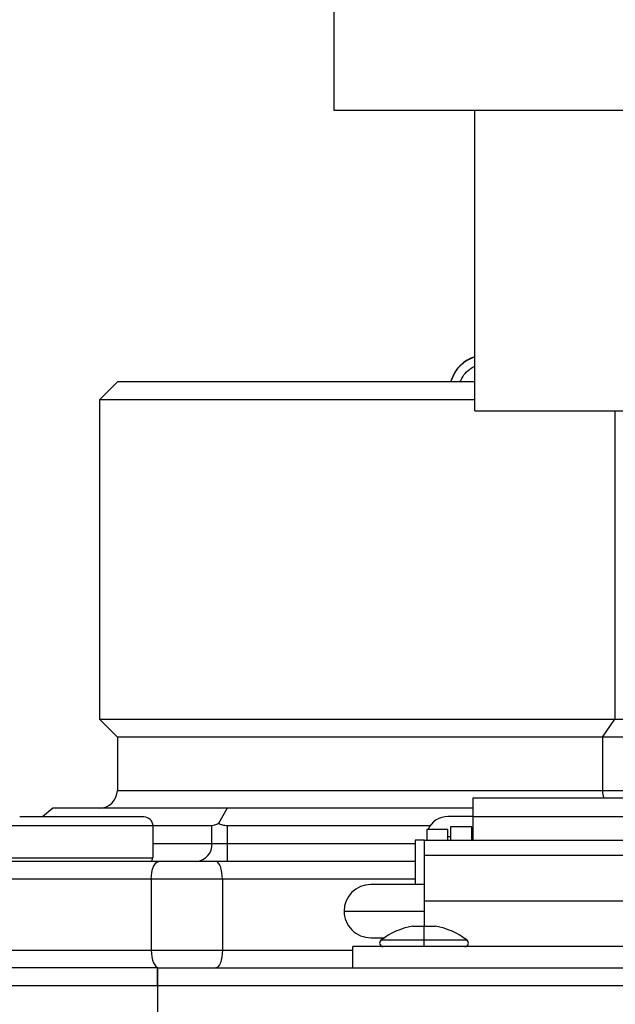
# Model space of a CAD drawing. Units: inches. Extents: x 0.2 to 15.7, y 2.2 to 9.2.
# Drawn here: x 5.5 to 5.6, y 6.9 to 7 of the extents above; entities that cross this region are included whole.
import ezdxf

# ---------------------------------------------------------------- set-up
doc = ezdxf.new("R2010")
doc.units = ezdxf.units.IN
doc.header["$MEASUREMENT"] = 0
doc.layers.add('GAS', color=7, linetype='Continuous')

# ---------------------------------------------------------------- blocks, each defined once
blk = doc.blocks.new('NFC 175 199')
for p, q in [((-0.4537138652007151, 2.528620353250588), (-0.5562529277007151, 2.528620353250588)), ((-0.4537138652007151, 2.528620353250588), (-0.5562529277007151, 2.528620353250588)), ((-0.4537138652007151, 2.528620353250592), (-0.5562529277007151, 2.528620353250592)), ((-0.4537138652007151, 2.528620353250592), (-0.5562529277007151, 2.528620353250592))]:
    blk.add_line(p, q)
at = {"color": 7, "linetype": 'Continuous', "lineweight": 25}
for p, q in [((-0.5956958281483793, 2.479183513378775), (-0.5989285684378949, 2.475950821260746)), ((-0.5956958281483793, 2.479183513378775), (-0.5989285684378949, 2.475950821260746)), ((-0.5956958281483793, 2.479183513378779), (-0.5989285684378949, 2.475950821260749)), ((-0.5956958281483793, 2.479183513378779), (-0.5989285684378949, 2.475950821260749)), ((-0.5306181620757151, 2.479183513378775), (-0.5956958281483793, 2.479183513378775)), ((-0.5306181620757151, 2.479183513378775), (-0.5956958281483793, 2.479183513378775)), ((-0.5306181620757151, 2.479183513378779), (-0.5956958281483793, 2.479183513378779)), ((-0.5306181620757151, 2.479183513378779), (-0.5956958281483793, 2.479183513378779)), ((-0.5348800489770191, 2.479623126364846), (-0.5350275018972859, 2.479183513378775)), ((-0.5348800489770191, 2.479623126364846), (-0.5350275018972859, 2.479183513378775)), ((-0.5348800489770191, 2.479623126364846), (-0.5350275018972859, 2.479183513378779)), ((-0.5348800489770191, 2.479623126364846), (-0.5350275018972859, 2.479183513378779)), ((-0.5348246999389978, 2.479623126364846), (-0.5348800489770191, 2.479623126364846)), ((-0.5348246999389978, 2.479623126364846), (-0.5348800489770191, 2.479623126364846)), ((-0.5348246999389978, 2.479623126364846), (-0.5348800489770191, 2.479623126364846)), ((-0.5348246999389978, 2.479623126364846), (-0.5348800489770191, 2.479623126364846)), ((-0.5989285684378949, 2.475950821260746), (-0.5989285684378949, 2.417761592392413)), ((-0.5306181620757151, 2.475950821260746), (-0.5989285684378949, 2.475950821260746)), ((-0.5989285684378949, 2.475950821260746), (-0.5989285684378949, 2.417761592392413)), ((-0.5306181620757151, 2.475950821260746), (-0.5989285684378949, 2.475950821260746)), ((-0.5989285684378949, 2.475950821260749), (-0.5989285684378949, 2.417761592392417)), ((-0.5306181620757151, 2.475950821260749), (-0.5989285684378949, 2.475950821260749)), ((-0.5989285684378949, 2.475950821260749), (-0.5989285684378949, 2.417761592392417)), ((-0.5306181620757151, 2.475950821260749), (-0.5989285684378949, 2.475950821260749)), ((-0.5051033262935913, 2.473932853250588), (-0.5051033262935931, 2.417761592392413)), ((-0.5051033262935913, 2.473932853250588), (-0.5051033262935931, 2.417761592392413)), ((-0.5051033262935913, 2.473932853250592), (-0.5051033262935931, 2.417761592392417)), ((-0.5051033262935913, 2.473932853250592), (-0.5051033262935931, 2.417761592392417)), ((-0.5989285684378949, 2.417761592392413), (-0.5956958281483793, 2.414528900274384)), ((-0.5989285684378949, 2.417761592392413), (-0.5051033262935931, 2.417761592392413)), ((-0.5989285684378949, 2.417761592392413), (-0.5956958281483793, 2.414528900274384)), ((-0.5989285684378949, 2.417761592392413), (-0.5051033262935931, 2.417761592392413)), ((-0.5989285684378949, 2.417761592392417), (-0.5956958281483793, 2.414528900274387)), ((-0.5989285684378949, 2.417761592392417), (-0.5051033262935931, 2.417761592392417)), ((-0.5989285684378949, 2.417761592392417), (-0.5956958281483793, 2.414528900274387)), ((-0.5989285684378949, 2.417761592392417), (-0.5051033262935931, 2.417761592392417)), ((-0.5073897377302359, 2.414528900274384), (-0.5051033262935931, 2.417761592392413)), ((-0.5073897377302359, 2.414528900274384), (-0.5051033262935931, 2.417761592392413)), ((-0.5073897377302359, 2.414528900274387), (-0.5051033262935931, 2.417761592392417)), ((-0.5073897377302359, 2.414528900274387), (-0.5051033262935931, 2.417761592392417)), ((-0.5051033262935931, 2.417761592392413), (-0.489015639451754, 2.417761592392413)), ((-0.5051033262935931, 2.417761592392413), (-0.489015639451754, 2.417761592392413)), ((-0.5051033262935931, 2.417761592392417), (-0.489015639451754, 2.417761592392417)), ((-0.5051033262935931, 2.417761592392417), (-0.489015639451754, 2.417761592392417)), ((-0.5956958281483793, 2.414528900274384), (-0.5956958281483793, 2.404830631234347)), ((-0.5073897377302359, 2.414528900274384), (-0.5956958281483793, 2.414528900274384)), ((-0.5956958281483793, 2.414528900274384), (-0.5956958281483793, 2.404830631234347)), ((-0.5073897377302359, 2.414528900274384), (-0.5956958281483793, 2.414528900274384)), ((-0.5956958281483793, 2.414528900274387), (-0.5956958281483793, 2.404830631234351)), ((-0.5073897377302359, 2.414528900274387), (-0.5956958281483793, 2.414528900274387)), ((-0.5956958281483793, 2.414528900274387), (-0.5956958281483793, 2.404830631234351)), ((-0.5073897377302359, 2.414528900274387), (-0.5956958281483793, 2.414528900274387)), ((-0.5073897377302359, 2.414528900274384), (-0.5073897377302359, 2.404830631234347)), ((-0.4922483797412696, 2.414528900274384), (-0.5073897377302359, 2.414528900274384)), ((-0.5073897377302359, 2.414528900274384), (-0.5073897377302359, 2.404830631234347)), ((-0.4922483797412696, 2.414528900274384), (-0.5073897377302359, 2.414528900274384)), ((-0.5073897377302359, 2.414528900274387), (-0.5073897377302359, 2.404830631234351)), ((-0.4922483797412696, 2.414528900274387), (-0.5073897377302359, 2.414528900274387)), ((-0.5073897377302359, 2.414528900274387), (-0.5073897377302359, 2.404830631234351)), ((-0.4922483797412696, 2.414528900274387), (-0.5073897377302359, 2.414528900274387)), ((-0.5034983005339129, 2.403393483105223), (-0.5309765207375765, 2.403393483105223)), ((-0.5309765207375765, 2.403393483105223), (-0.5309765207375765, 2.400028993800046)), ((-0.5034983005339129, 2.403393483105223), (-0.5309765207375765, 2.403393483105223)), ((-0.5309765207375765, 2.403393483105223), (-0.5309765207375765, 2.400028993800046)), ((-0.5034983005339129, 2.403393483105223), (-0.5309765207375765, 2.403393483105223)), ((-0.5309765207375765, 2.403393483105223), (-0.5309765207375765, 2.400028993800049)), ((-0.5034983005339129, 2.403393483105223), (-0.5309765207375765, 2.403393483105223)), ((-0.5309765207375765, 2.403393483105223), (-0.5309765207375765, 2.400028993800049)), ((-0.607430354095511, 2.401597939116318), (-0.609296806512587, 2.399981593057301)), ((-0.607430354095511, 2.401597939116318), (-0.609296806512587, 2.399981593057301)), ((-0.607430354095511, 2.401597939116318), (-0.609296806512587, 2.399981593057301)), ((-0.607430354095511, 2.401597939116318), (-0.609296806512587, 2.399981593057301)), ((-0.5915596798004863, 2.401597939116318), (-0.607430354095511, 2.401597939116318)), ((-0.5915596798004863, 2.401597939116318), (-0.607430354095511, 2.401597939116318)), ((-0.5915596798004863, 2.401597939116318), (-0.607430354095511, 2.401597939116318)), ((-0.5915596798004863, 2.401597939116318), (-0.607430354095511, 2.401597939116318)), ((-0.5756889573339752, 2.401597939116318), (-0.5915596798004863, 2.401597939116318)), ((-0.5756889573339752, 2.401597939116318), (-0.5915596798004863, 2.401597939116318)), ((-0.5756889573339752, 2.401597939116318), (-0.5915596798004863, 2.401597939116318)), ((-0.5756889573339752, 2.401597939116318), (-0.5915596798004863, 2.401597939116318)), ((-0.5756889573339752, 2.401597939116318), (-0.57730472533515, 2.398798308662187)), ((-0.5756889573339752, 2.401597939116318), (-0.57730472533515, 2.398798308662187)), ((-0.5756889573339752, 2.401597939116318), (-0.57730472533515, 2.39879830866219)), ((-0.5756889573339752, 2.401597939116318), (-0.57730472533515, 2.39879830866219)), ((-0.5439598924729889, 2.401597939116318), (-0.5756889573339752, 2.401597939116318)), ((-0.5439598924729889, 2.401597939116318), (-0.5756889573339752, 2.401597939116318)), ((-0.5439598924729889, 2.401597939116318), (-0.5756889573339752, 2.401597939116318)), ((-0.5439598924729889, 2.401597939116318), (-0.5756889573339752, 2.401597939116318)), ((-0.5309765207375765, 2.401597939116318), (-0.5439598924729889, 2.401597939116318)), ((-0.5309765207375765, 2.401597939116318), (-0.5439598924729889, 2.401597939116318)), ((-0.5309765207375765, 2.401597939116318), (-0.5439598924729889, 2.401597939116318)), ((-0.5309765207375765, 2.401597939116318), (-0.5439598924729889, 2.401597939116318)), ((-0.5892399336951648, 2.398365150655312), (-0.6150922698854799, 2.398365150655312)), ((-0.5892399336951648, 2.398365150655312), (-0.6150922698854799, 2.398365150655312)), ((-0.5892399336951648, 2.398365150655316), (-0.6150922698854799, 2.398365150655316)), ((-0.5892399336951648, 2.398365150655316), (-0.6150922698854799, 2.398365150655316)), ((-0.5908551236385033, 2.399981593057301), (-0.613475875654979, 2.399981593057301)), ((-0.5908551236385033, 2.399981593057301), (-0.613475875654979, 2.399981593057301)), ((-0.5908551236385033, 2.399981593057301), (-0.613475875654979, 2.399981593057301)), ((-0.5908551236385033, 2.399981593057301), (-0.613475875654979, 2.399981593057301)), ((-0.5908467417998473, 2.399981593057301), (-0.5908551236385033, 2.399981593057301)), ((-0.5908467417998473, 2.399981593057301), (-0.5908551236385033, 2.399981593057301)), ((-0.5908467417998473, 2.399981593057301), (-0.5908551236385033, 2.399981593057301)), ((-0.5908467417998473, 2.399981593057301), (-0.5908551236385033, 2.399981593057301)), ((-0.5892303957408309, 2.398365150655312), (-0.5892399336951648, 2.398365150655312)), ((-0.5892303957408309, 2.398365150655312), (-0.5892399336951648, 2.398365150655312)), ((-0.5892303957408309, 2.398365150655316), (-0.5892399336951648, 2.398365150655316)), ((-0.5892303957408309, 2.398365150655316), (-0.5892399336951648, 2.398365150655316)), ((-0.5784882505876983, 2.398365150655312), (-0.5892303957408309, 2.398365150655312)), ((-0.5892303957408309, 2.398365150655312), (-0.5892303957408309, 2.392546227768481)), ((-0.5784882505876983, 2.398365150655312), (-0.5892303957408309, 2.398365150655312)), ((-0.5892303957408309, 2.398365150655312), (-0.5892303957408309, 2.392546227768481)), ((-0.5784882505876983, 2.398365150655316), (-0.5892303957408309, 2.398365150655316)), ((-0.5892303957408309, 2.398365150655316), (-0.5892303957408309, 2.392546227768481)), ((-0.5784882505876983, 2.398365150655316), (-0.5892303957408309, 2.398365150655316)), ((-0.5892303957408309, 2.398365150655316), (-0.5892303957408309, 2.392546227768481)), ((-0.5784882505876983, 2.39513245853728), (-0.5784882505876983, 2.398365150655312)), ((-0.5784882505876983, 2.39513245853728), (-0.5784882505876983, 2.398365150655312)), ((-0.5784882505876983, 2.395132458537287), (-0.5784882505876983, 2.398365150655316)), ((-0.5784882505876983, 2.395132458537287), (-0.5784882505876983, 2.398365150655316)), ((-0.5387994738070159, 2.398365150655312), (-0.5756882347616745, 2.398365150655312)), ((-0.5756882347616745, 2.398365150655312), (-0.5756882347616745, 2.39513245853728)), ((-0.5387994738070159, 2.398365150655312), (-0.5756882347616745, 2.398365150655312)), ((-0.5756882347616745, 2.398365150655312), (-0.5756882347616745, 2.39513245853728)), ((-0.5387994738070159, 2.398365150655316), (-0.5756882347616745, 2.398365150655316)), ((-0.5756882347616745, 2.398365150655316), (-0.5756882347616745, 2.395132458537287)), ((-0.5387994738070159, 2.398365150655316), (-0.5756882347616745, 2.398365150655316)), ((-0.5756882347616745, 2.398365150655316), (-0.5756882347616745, 2.395132458537287)), ((-0.5309765207375765, 2.400058185720884), (-0.5355023282400104, 2.400058185720884)), ((-0.5309765207375765, 2.400058185720884), (-0.5355023282400104, 2.400058185720884)), ((-0.5309765207375765, 2.400058185720884), (-0.5355023282400104, 2.400058185720884)), ((-0.5309765207375765, 2.400058185720884), (-0.5355023282400104, 2.400058185720884)), ((-0.5034983005339129, 2.400028993800046), (-0.5309765207375765, 2.400028993800046)), ((-0.5309765207375765, 2.400028993800046), (-0.5309765207375765, 2.395720247015916)), ((-0.5034983005339129, 2.400028993800046), (-0.5309765207375765, 2.400028993800046)), ((-0.5309765207375765, 2.400028993800046), (-0.5309765207375765, 2.395720247015916)), ((-0.5034983005339129, 2.400028993800049), (-0.5309765207375765, 2.400028993800049)), ((-0.5309765207375765, 2.400028993800049), (-0.5309765207375765, 2.39572024701592)), ((-0.5034983005339129, 2.400028993800049), (-0.5309765207375765, 2.400028993800049)), ((-0.5309765207375765, 2.400028993800049), (-0.5309765207375765, 2.39572024701592)), ((-0.5355023282400104, 2.397718689306085), (-0.5393816262217275, 2.397718689306085)), ((-0.5393816262217275, 2.397718689306085), (-0.5393816262217275, 2.395720247015916)), ((-0.5355023282400104, 2.397718689306085), (-0.5393816262217275, 2.397718689306085)), ((-0.5393816262217275, 2.397718689306085), (-0.5393816262217275, 2.395720247015916)), ((-0.5355023282400104, 2.397718689306085), (-0.5393816262217275, 2.397718689306085)), ((-0.5393816262217275, 2.397718689306085), (-0.5393816262217275, 2.39572024701592)), ((-0.5355023282400104, 2.397718689306085), (-0.5393816262217275, 2.397718689306085)), ((-0.5393816262217275, 2.397718689306085), (-0.5393816262217275, 2.39572024701592)), ((-0.5355023282400104, 2.395720247015916), (-0.5355023282400104, 2.397718689306085)), ((-0.5355023282400104, 2.395720247015916), (-0.5355023282400104, 2.397718689306085)), ((-0.5355023282400104, 2.39572024701592), (-0.5355023282400104, 2.397718689306085)), ((-0.5355023282400104, 2.39572024701592), (-0.5355023282400104, 2.397718689306085)), ((-0.5311381360748832, 2.398203583489494), (-0.5350174340566021, 2.398203583489494)), ((-0.5350174340566021, 2.398203583489494), (-0.5350174340566021, 2.395720247015916)), ((-0.5311381360748832, 2.398203583489494), (-0.5350174340566021, 2.398203583489494)), ((-0.5350174340566021, 2.398203583489494), (-0.5350174340566021, 2.395720247015916)), ((-0.5311381360748832, 2.398203583489494), (-0.5350174340566021, 2.398203583489494)), ((-0.5350174340566021, 2.398203583489494), (-0.5350174340566021, 2.39572024701592)), ((-0.5311381360748832, 2.398203583489494), (-0.5350174340566021, 2.398203583489494)), ((-0.5350174340566021, 2.398203583489494), (-0.5350174340566021, 2.39572024701592)), ((-0.5311381360748832, 2.395720247015916), (-0.5311381360748832, 2.398203583489494)), ((-0.5311381360748832, 2.395720247015916), (-0.5311381360748832, 2.398203583489494)), ((-0.5311381360748832, 2.39572024701592), (-0.5311381360748832, 2.398203583489494)), ((-0.5311381360748832, 2.39572024701592), (-0.5311381360748832, 2.398203583489494)), ((-0.5784882505876983, 2.39513245853728), (-0.5756882347616745, 2.39513245853728)), ((-0.5784882505876983, 2.39513245853728), (-0.5756882347616745, 2.39513245853728)), ((-0.5784882505876983, 2.395132458537287), (-0.5756882347616745, 2.395132458537287)), ((-0.5784882505876983, 2.395132458537287), (-0.5756882347616745, 2.395132458537287)), ((-0.539866520405134, 2.395779016229483), (-0.5414829146356368, 2.395779016229483)), ((-0.5414829146356368, 2.395779016229483), (-0.5414829146356368, 2.387697189591432)), ((-0.539866520405134, 2.395779016229483), (-0.5414829146356368, 2.395779016229483)), ((-0.5414829146356368, 2.395779016229483), (-0.5414829146356368, 2.387697189591432)), ((-0.539866520405134, 2.395779016229486), (-0.5414829146356368, 2.395779016229486)), ((-0.5414829146356368, 2.395779016229486), (-0.5414829146356368, 2.387697189591439)), ((-0.539866520405134, 2.395779016229486), (-0.5414829146356368, 2.395779016229486)), ((-0.5414829146356368, 2.395779016229486), (-0.5414829146356368, 2.387697189591439)), ((-0.539866520405134, 2.395720247015916), (-0.539866520405134, 2.395779016229483)), ((-0.539866520405134, 2.395720247015916), (-0.539866520405134, 2.395779016229483)), ((-0.539866520405134, 2.39572024701592), (-0.539866520405134, 2.395779016229486)), ((-0.539866520405134, 2.39572024701592), (-0.539866520405134, 2.395779016229486)), ((-0.4946082526948707, 2.395720247015916), (-0.539866520405134, 2.395720247015916)), ((-0.539866520405134, 2.395720247015916), (-0.539866520405134, 2.392977169886972)), ((-0.4946082526948707, 2.395720247015916), (-0.539866520405134, 2.395720247015916)), ((-0.539866520405134, 2.395720247015916), (-0.539866520405134, 2.392977169886972)), ((-0.4946082526948707, 2.39572024701592), (-0.539866520405134, 2.39572024701592)), ((-0.539866520405134, 2.39572024701592), (-0.539866520405134, 2.392977169886979)), ((-0.4946082526948707, 2.39572024701592), (-0.539866520405134, 2.39572024701592)), ((-0.539866520405134, 2.39572024701592), (-0.539866520405134, 2.392977169886979)), ((-0.5355023282400104, 2.3964333777025), (-0.5350174340566021, 2.3964333777025)), ((-0.5355023282400104, 2.3964333777025), (-0.5350174340566021, 2.3964333777025)), ((-0.5355023282400104, 2.396433377702504), (-0.5350174340566021, 2.396433377702504)), ((-0.5355023282400104, 2.396433377702504), (-0.5350174340566021, 2.396433377702504)), ((-0.5311381360748832, 2.3964333777025), (-0.5309765207375765, 2.3964333777025)), ((-0.5311381360748832, 2.3964333777025), (-0.5309765207375765, 2.3964333777025)), ((-0.5311381360748832, 2.396433377702504), (-0.5309765207375765, 2.396433377702504)), ((-0.5311381360748832, 2.396433377702504), (-0.5309765207375765, 2.396433377702504)), ((-0.4946082526948707, 2.392977169886972), (-0.539866520405134, 2.392977169886972)), ((-0.539866520405134, 2.392977169886972), (-0.539866520405134, 2.384687820484952)), ((-0.4946082526948707, 2.392977169886972), (-0.539866520405134, 2.392977169886972)), ((-0.539866520405134, 2.392977169886972), (-0.539866520405134, 2.384687820484952)), ((-0.4946082526948707, 2.392977169886979), (-0.539866520405134, 2.392977169886979)), ((-0.539866520405134, 2.392977169886979), (-0.539866520405134, 2.38468782048496)), ((-0.4946082526948707, 2.392977169886979), (-0.539866520405134, 2.392977169886979)), ((-0.539866520405134, 2.392977169886979), (-0.539866520405134, 2.38468782048496)), ((-0.5881352651660681, 2.39189976641925), (-0.6397740389531261, 2.39189976641925)), ((-0.5881352651660681, 2.39189976641925), (-0.6397740389531261, 2.39189976641925)), ((-0.5881352651660681, 2.391899766419254), (-0.6397740389531261, 2.391899766419254)), ((-0.5881352651660681, 2.391899766419254), (-0.6397740389531261, 2.391899766419254)), ((-0.6150729531193821, 2.392546227768481), (-0.5892303957408309, 2.392546227768481)), ((-0.6150729531193821, 2.392546227768481), (-0.5892303957408309, 2.392546227768481)), ((-0.6150729531193821, 2.392546227768481), (-0.5892303957408309, 2.392546227768481)), ((-0.6150729531193821, 2.392546227768481), (-0.5892303957408309, 2.392546227768481)), ((-0.5777795516778728, 2.39189976641925), (-0.5881352651660681, 2.39189976641925)), ((-0.5777795516778728, 2.39189976641925), (-0.5881352651660681, 2.39189976641925)), ((-0.5777795516778728, 2.391899766419254), (-0.5881352651660681, 2.391899766419254)), ((-0.5777795516778728, 2.391899766419254), (-0.5881352651660681, 2.391899766419254)), ((-0.5414829146356368, 2.39189976641925), (-0.5777795516778728, 2.39189976641925)), ((-0.5414829146356368, 2.39189976641925), (-0.5777795516778728, 2.39189976641925)), ((-0.5414829146356368, 2.391899766419254), (-0.5777795516778728, 2.391899766419254)), ((-0.5414829146356368, 2.391899766419254), (-0.5777795516778728, 2.391899766419254)), ((-0.5895153782551414, 2.388666977958248), (-0.6427678486694557, 2.388666977958248)), ((-0.5895153782551414, 2.388666977958248), (-0.6427678486694557, 2.388666977958248)), ((-0.5895153782551414, 2.388666977958248), (-0.6427678486694557, 2.388666977958248)), ((-0.5895153782551414, 2.388666977958248), (-0.6427678486694557, 2.388666977958248)), ((-0.5765707363948991, 2.388666977958248), (-0.5895153782551414, 2.388666977958248)), ((-0.5895153782551414, 2.388666977958248), (-0.5895153782551414, 2.375736016800179)), ((-0.5765707363948991, 2.388666977958248), (-0.5895153782551414, 2.388666977958248)), ((-0.5895153782551414, 2.388666977958248), (-0.5895153782551414, 2.375736016800179)), ((-0.5765707363948991, 2.388666977958248), (-0.5895153782551414, 2.388666977958248)), ((-0.5895153782551414, 2.388666977958248), (-0.5895153782551414, 2.375736016800186)), ((-0.5765707363948991, 2.388666977958248), (-0.5895153782551414, 2.388666977958248)), ((-0.5895153782551414, 2.388666977958248), (-0.5895153782551414, 2.375736016800186)), ((-0.5765707363948991, 2.388666977958248), (-0.5765707363948991, 2.375736016800179)), ((-0.5765707363948991, 2.388666977958248), (-0.5765707363948991, 2.375736016800179)), ((-0.5765707363948991, 2.388666977958248), (-0.5765707363948991, 2.375736016800186)), ((-0.5765707363948991, 2.388666977958248), (-0.5765707363948991, 2.375736016800186)), ((-0.539866520405134, 2.387697189591432), (-0.5495647412736862, 2.387697189591432)), ((-0.539866520405134, 2.387697189591432), (-0.5495647412736862, 2.387697189591432)), ((-0.539866520405134, 2.387697189591439), (-0.5495647412736862, 2.387697189591439)), ((-0.539866520405134, 2.387697189591439), (-0.5495647412736862, 2.387697189591439)), ((-0.539866520405134, 2.384687820484952), (-0.4946082526948707, 2.384687820484952)), ((-0.539866520405134, 2.384687820484952), (-0.539866520405134, 2.380083108087586)), ((-0.539866520405134, 2.384687820484952), (-0.4946082526948707, 2.384687820484952)), ((-0.539866520405134, 2.384687820484952), (-0.539866520405134, 2.380083108087586)), ((-0.539866520405134, 2.38468782048496), (-0.4946082526948707, 2.38468782048496)), ((-0.539866520405134, 2.38468782048496), (-0.539866520405134, 2.380083108087589)), ((-0.539866520405134, 2.38468782048496), (-0.4946082526948707, 2.38468782048496)), ((-0.539866520405134, 2.38468782048496), (-0.539866520405134, 2.380083108087589)), ((-0.5544138276222164, 2.382848055071417), (-0.539866520405134, 2.382848055071417)), ((-0.5544138276222164, 2.382848055071417), (-0.539866520405134, 2.382848055071417)), ((-0.5544138276222164, 2.382848055071417), (-0.539866520405134, 2.382848055071417)), ((-0.5544138276222164, 2.382848055071417), (-0.539866520405134, 2.382848055071417)), ((-0.5419839944385156, 2.380083108087586), (-0.539866520405134, 2.380083108087586)), ((-0.5419839944385156, 2.380083108087586), (-0.539866520405134, 2.380083108087586)), ((-0.5419839944385156, 2.380083108087589), (-0.539866520405134, 2.380083108087589)), ((-0.5419839944385156, 2.380083108087589), (-0.539866520405134, 2.380083108087589)), ((-0.539866520405134, 2.377536088908819), (-0.539866520405134, 2.380083108087586)), ((-0.539866520405134, 2.380083108087586), (-0.537749094543237, 2.380083108087586)), ((-0.539866520405134, 2.377536088908819), (-0.539866520405134, 2.380083108087586)), ((-0.539866520405134, 2.380083108087586), (-0.537749094543237, 2.380083108087586)), ((-0.539866520405134, 2.377536088908823), (-0.539866520405134, 2.380083108087589)), ((-0.539866520405134, 2.380083108087589), (-0.537749094543237, 2.380083108087589)), ((-0.539866520405134, 2.377536088908823), (-0.539866520405134, 2.380083108087589)), ((-0.539866520405134, 2.380083108087589), (-0.537749094543237, 2.380083108087589)), ((-0.5495647412736862, 2.377998920551395), (-0.5470797669695671, 2.377998920551395)), ((-0.5495647412736862, 2.377998920551395), (-0.5470797669695671, 2.377998920551395)), ((-0.5495647412736862, 2.377998920551402), (-0.5470797669695671, 2.377998920551402)), ((-0.5495647412736862, 2.377998920551402), (-0.5470797669695671, 2.377998920551402)), ((-0.539866520405134, 2.377029132184582), (-0.539866520405134, 2.377536088908819)), ((-0.539866520405134, 2.377029132184582), (-0.539866520405134, 2.377536088908819)), ((-0.539866520405134, 2.377029132184585), (-0.539866520405134, 2.377536088908823)), ((-0.539866520405134, 2.377029132184585), (-0.539866520405134, 2.377536088908823)), ((-0.539866520405134, 2.376382574492379), (-0.539866520405134, 2.377029132184582)), ((-0.539866520405134, 2.376382574492379), (-0.539866520405134, 2.377029132184582)), ((-0.539866520405134, 2.376382574492386), (-0.539866520405134, 2.377029132184585)), ((-0.539866520405134, 2.376382574492386), (-0.539866520405134, 2.377029132184585)), ((-0.6427678486694557, 2.375736016800179), (-0.5895153782551414, 2.375736016800179)), ((-0.6427678486694557, 2.375736016800179), (-0.5895153782551414, 2.375736016800179)), ((-0.6427678486694557, 2.375736016800186), (-0.5895153782551414, 2.375736016800186)), ((-0.6427678486694557, 2.375736016800186), (-0.5895153782551414, 2.375736016800186)), ((-0.5895153782551414, 2.375736016800179), (-0.5765707363948991, 2.375736016800179)), ((-0.5895153782551414, 2.375736016800179), (-0.5765707363948991, 2.375736016800179)), ((-0.5895153782551414, 2.375736016800186), (-0.5765707363948991, 2.375736016800186)), ((-0.5895153782551414, 2.375736016800186), (-0.5765707363948991, 2.375736016800186)), ((-0.5527974815632, 2.37250332468215), (-0.5527974815632, 2.376382574492379)), ((-0.4816773397082894, 2.376382574492379), (-0.5527974815632, 2.376382574492379)), ((-0.5527974815632, 2.37250332468215), (-0.5527974815632, 2.376382574492379)), ((-0.4816773397082894, 2.376382574492379), (-0.5527974815632, 2.376382574492379)), ((-0.5527974815632, 2.372503324682153), (-0.5527974815632, 2.376382574492386)), ((-0.4816773397082894, 2.376382574492386), (-0.5527974815632, 2.376382574492386)), ((-0.5527974815632, 2.372503324682153), (-0.5527974815632, 2.376382574492386)), ((-0.4816773397082894, 2.376382574492386), (-0.5527974815632, 2.376382574492386)), ((-0.5883575284049147, 2.37250332468215), (-0.7079686782596077, 2.37250332468215)), ((-0.5883575284049147, 2.37250332468215), (-0.7079686782596077, 2.37250332468215)), ((-0.5883575284049147, 2.372503324682153), (-0.7079686782596077, 2.372503324682153)), ((-0.5883575284049147, 2.372503324682153), (-0.7079686782596077, 2.372503324682153)), ((-0.5883575284049147, 2.37250332468215), (0.5883575284049165, 2.37250332468215)), ((-0.5883575284049147, 2.37250332468215), (-0.5883575284049147, 2.36927063256412)), ((-0.5883575284049147, 2.370657971376172), (-0.5883575284049147, 2.37250332468215)), ((-0.5883575284049147, 2.37250332468215), (0.5883575284049165, 2.37250332468215)), ((-0.5883575284049147, 2.37250332468215), (-0.5883575284049147, 2.36927063256412)), ((-0.5883575284049147, 2.370657971376172), (-0.5883575284049147, 2.37250332468215)), ((-0.5883575284049147, 2.372503324682153), (0.5883575284049165, 2.372503324682153)), ((-0.5883575284049147, 2.372503324682153), (-0.5883575284049147, 2.369270632564124)), ((-0.5883575284049147, 2.370657971376176), (-0.5883575284049147, 2.372503324682153)), ((-0.5883575284049147, 2.372503324682153), (0.5883575284049165, 2.372503324682153)), ((-0.5883575284049147, 2.372503324682153), (-0.5883575284049147, 2.369270632564124)), ((-0.5883575284049147, 2.370657971376176), (-0.5883575284049147, 2.372503324682153)), ((-0.5883575284049147, 2.36927063256412), (-0.5883575284049147, 2.370657971376172)), ((-0.5883575284049147, 2.36927063256412), (-0.5883575284049147, 2.370657971376172)), ((-0.5883575284049147, 2.369270632564124), (-0.5883575284049147, 2.370657971376176)), ((-0.5883575284049147, 2.369270632564124), (-0.5883575284049147, 2.370657971376176)), ((-0.5883575284049147, 2.36927063256412), (-0.7112014185491251, 2.36927063256412)), ((-0.5883575284049147, 2.36927063256412), (-0.7112014185491251, 2.36927063256412)), ((-0.5883575284049147, 2.369270632564124), (-0.7112014185491251, 2.369270632564124)), ((-0.5883575284049147, 2.369270632564124), (-0.7112014185491251, 2.369270632564124)), ((-0.5883575284049147, 2.36927063256412), (-0.5883575284049147, 0.106680285039598)), ((0.5883575284049165, 2.36927063256412), (-0.5883575284049147, 2.36927063256412)), ((-0.5883575284049147, 2.36927063256412), (-0.5883575284049147, 0.106680285039598)), ((0.5883575284049165, 2.36927063256412), (-0.5883575284049147, 2.36927063256412)), ((-0.5883575284049147, 2.369270632564124), (-0.5883575284049147, 0.1066802850396016)), ((0.5883575284049165, 2.369270632564124), (-0.5883575284049147, 2.369270632564124)), ((-0.5883575284049147, 2.369270632564124), (-0.5883575284049147, 0.1066802850396016)), ((0.5883575284049165, 2.369270632564124), (-0.5883575284049147, 2.369270632564124))]:
    blk.add_line(p, q, dxfattribs=at)
at = {"color": 8, "linetype": 'Continuous', "lineweight": 25}
for p, q in [((-0.5956958281483793, 2.404830631234347), (-0.5073897377302359, 2.404830631234347)), ((-0.5956958281483793, 2.404830631234347), (-0.5073897377302359, 2.404830631234347)), ((-0.5956958281483793, 2.404830631234351), (-0.5073897377302359, 2.404830631234351)), ((-0.5956958281483793, 2.404830631234351), (-0.5073897377302359, 2.404830631234351)), ((-0.5073897377302359, 2.404830631234347), (-0.4922483797412696, 2.404830631234347)), ((-0.5073897377302359, 2.404830631234347), (-0.4922483797412696, 2.404830631234347)), ((-0.5073897377302359, 2.404830631234351), (-0.4922483797412696, 2.404830631234351)), ((-0.5073897377302359, 2.404830631234351), (-0.4922483797412696, 2.404830631234351)), ((-0.5892303957408309, 2.39513245853728), (-0.5784882505876983, 2.39513245853728)), ((-0.5892303957408309, 2.39513245853728), (-0.5784882505876983, 2.39513245853728)), ((-0.5892303957408309, 2.395132458537287), (-0.5784882505876983, 2.395132458537287)), ((-0.5892303957408309, 2.395132458537287), (-0.5784882505876983, 2.395132458537287)), ((-0.5756882347616745, 2.39513245853728), (-0.5414829146356368, 2.39513245853728)), ((-0.5756882347616745, 2.39513245853728), (-0.5414829146356368, 2.39513245853728)), ((-0.5756882347616745, 2.395132458537287), (-0.5414829146356368, 2.395132458537287)), ((-0.5756882347616745, 2.395132458537287), (-0.5414829146356368, 2.395132458537287)), ((-0.5414829146356368, 2.388666977958248), (-0.5765707363948991, 2.388666977958248)), ((-0.5414829146356368, 2.388666977958248), (-0.5765707363948991, 2.388666977958248)), ((-0.5414829146356368, 2.388666977958248), (-0.5765707363948991, 2.388666977958248)), ((-0.5414829146356368, 2.388666977958248), (-0.5765707363948991, 2.388666977958248)), ((-0.539866520405134, 2.377536088908819), (-0.5477030578337736, 2.377536088908819)), ((-0.539866520405134, 2.377536088908819), (-0.5477030578337736, 2.377536088908819)), ((-0.539866520405134, 2.377536088908823), (-0.5477030578337736, 2.377536088908823)), ((-0.539866520405134, 2.377536088908823), (-0.5477030578337736, 2.377536088908823)), ((-0.5320300311479809, 2.377536088908819), (-0.539866520405134, 2.377536088908819)), ((-0.5320300311479809, 2.377536088908819), (-0.539866520405134, 2.377536088908819)), ((-0.5320300311479809, 2.377536088908823), (-0.539866520405134, 2.377536088908823)), ((-0.5320300311479809, 2.377536088908823), (-0.539866520405134, 2.377536088908823)), ((-0.5765707363948991, 2.375736016800179), (-0.5527974815632, 2.375736016800179)), ((-0.5765707363948991, 2.375736016800179), (-0.5527974815632, 2.375736016800179)), ((-0.5765707363948991, 2.375736016800186), (-0.5527974815632, 2.375736016800186)), ((-0.5765707363948991, 2.375736016800186), (-0.5527974815632, 2.375736016800186))]:
    blk.add_line(p, q, dxfattribs=at)
at = {"color": 7, "linetype": 'Continuous', "lineweight": 25, "flags": 128}
for points in [[(-0.5756882347616745, 2.39513245853728), (-0.5756882347616745, 2.394501797435634), (-0.5756881865901899, 2.393895318420228), (-0.5756881384187018, 2.393336432833511), (-0.5756880420757291, 2.392846528815507), (-0.5756879457327564, 2.392444489588929), (-0.5756878012182955, 2.392145826372445), (-0.5756876567038383, 2.3919618112939), (-0.5756875121893774, 2.39189976641925)], [(-0.5756882347616745, 2.39513245853728), (-0.5756882347616745, 2.394501797435634), (-0.5756881865901899, 2.393895318420228), (-0.5756881384187018, 2.393336432833511), (-0.5756880420757291, 2.392846528815507), (-0.5756879457327564, 2.392444489588929), (-0.5756878012182955, 2.392145826372445), (-0.5756876567038383, 2.3919618112939), (-0.5756875121893774, 2.39189976641925)], [(-0.5756882347616745, 2.395132458537287), (-0.5756882347616745, 2.394501797435641), (-0.5756881865901899, 2.393895318420231), (-0.5756881384187018, 2.393336432833514), (-0.5756880420757291, 2.392846528815507), (-0.5756879457327564, 2.392444489588932), (-0.5756878012182955, 2.392145826372449), (-0.5756876567038383, 2.391961811293907), (-0.5756875121893774, 2.391899766419254)], [(-0.5756882347616745, 2.395132458537287), (-0.5756882347616745, 2.394501797435641), (-0.5756881865901899, 2.393895318420231), (-0.5756881384187018, 2.393336432833514), (-0.5756880420757291, 2.392846528815507), (-0.5756879457327564, 2.392444489588932), (-0.5756878012182955, 2.392145826372449), (-0.5756876567038383, 2.391961811293907), (-0.5756875121893774, 2.391899766419254)], [(-0.5895153782551414, 2.388666977958248), (-0.5894888357660637, 2.389297639059894), (-0.5894103162430184, 2.389904118075304), (-0.5892827581466893, 2.390463003662017), (-0.5891111713116715, 2.390952907680028), (-0.5889020107171579, 2.391354946906599), (-0.5886634173443781, 2.391653610123083), (-0.58840449560428, 2.391837625201628), (-0.5881352651660681, 2.39189976641925)], [(-0.5895153782551414, 2.388666977958248), (-0.5894888357660637, 2.389297639059894), (-0.5894103162430184, 2.389904118075304), (-0.5892827581466893, 2.390463003662017), (-0.5891111713116715, 2.390952907680028), (-0.5889020107171579, 2.391354946906599), (-0.5886634173443781, 2.391653610123083), (-0.58840449560428, 2.391837625201628), (-0.5881352651660681, 2.39189976641925)], [(-0.5895153782551414, 2.388666977958248), (-0.5894888357660637, 2.389297639059897), (-0.5894103162430184, 2.389904118075304), (-0.5892827581466893, 2.390463003662024), (-0.5891111713116715, 2.390952907680028), (-0.5889020107171579, 2.391354946906606), (-0.5886634173443781, 2.39165361012309), (-0.58840449560428, 2.391837625201632), (-0.5881352651660681, 2.391899766419254)], [(-0.5895153782551414, 2.388666977958248), (-0.5894888357660637, 2.389297639059897), (-0.5894103162430184, 2.389904118075304), (-0.5892827581466893, 2.390463003662024), (-0.5891111713116715, 2.390952907680028), (-0.5889020107171579, 2.391354946906606), (-0.5886634173443781, 2.39165361012309), (-0.58840449560428, 2.391837625201632), (-0.5881352651660681, 2.391899766419254)], [(-0.5765707363948991, 2.388666977958248), (-0.5765939550514059, 2.389297639059894), (-0.57666274393417, 2.389904118075304), (-0.5767744536114314, 2.390463003662017), (-0.5769247968208919, 2.390952907680028), (-0.5771079929841623, 2.391354946906599), (-0.5773169608927287, 2.391653610123083), (-0.5775437522513105, 2.391837625201628), (-0.5777795516778728, 2.39189976641925)], [(-0.5765707363948991, 2.388666977958248), (-0.5765939550514059, 2.389297639059894), (-0.57666274393417, 2.389904118075304), (-0.5767744536114314, 2.390463003662017), (-0.5769247968208919, 2.390952907680028), (-0.5771079929841623, 2.391354946906599), (-0.5773169608927287, 2.391653610123083), (-0.5775437522513105, 2.391837625201628), (-0.5777795516778728, 2.39189976641925)], [(-0.5765707363948991, 2.388666977958248), (-0.5765939550514059, 2.389297639059897), (-0.57666274393417, 2.389904118075304), (-0.5767744536114314, 2.390463003662024), (-0.5769247968208919, 2.390952907680028), (-0.5771079929841623, 2.391354946906606), (-0.5773169608927287, 2.39165361012309), (-0.5775437522513105, 2.391837625201632), (-0.5777795516778728, 2.391899766419254)], [(-0.5765707363948991, 2.388666977958248), (-0.5765939550514059, 2.389297639059897), (-0.57666274393417, 2.389904118075304), (-0.5767744536114314, 2.390463003662024), (-0.5769247968208919, 2.390952907680028), (-0.5771079929841623, 2.391354946906606), (-0.5773169608927287, 2.39165361012309), (-0.5775437522513105, 2.391837625201632), (-0.5777795516778728, 2.391899766419254)], [(-0.5895153782551414, 2.375736016800179), (-0.5894888357660637, 2.375105355698533), (-0.5894103162430184, 2.374498973026096), (-0.5892827581466893, 2.373940087439383), (-0.5891111713116715, 2.373450183421376), (-0.5889020107171579, 2.373048144194801), (-0.5886634173443781, 2.372749384635345), (-0.58840449560428, 2.372565465899772), (-0.5881352651660681, 2.37250332468215)], [(-0.5895153782551414, 2.375736016800179), (-0.5894888357660637, 2.375105355698533), (-0.5894103162430184, 2.374498973026096), (-0.5892827581466893, 2.373940087439383), (-0.5891111713116715, 2.373450183421376), (-0.5889020107171579, 2.373048144194801), (-0.5886634173443781, 2.372749384635345), (-0.58840449560428, 2.372565465899772), (-0.5881352651660681, 2.37250332468215)], [(-0.5895153782551414, 2.375736016800186), (-0.5894888357660637, 2.37510535569854), (-0.5894103162430184, 2.374498973026103), (-0.5892827581466893, 2.373940087439387), (-0.5891111713116715, 2.373450183421379), (-0.5889020107171579, 2.373048144194801), (-0.5886634173443781, 2.372749384635345), (-0.58840449560428, 2.372565465899779), (-0.5881352651660681, 2.372503324682153)], [(-0.5895153782551414, 2.375736016800186), (-0.5894888357660637, 2.37510535569854), (-0.5894103162430184, 2.374498973026103), (-0.5892827581466893, 2.373940087439387), (-0.5891111713116715, 2.373450183421379), (-0.5889020107171579, 2.373048144194801), (-0.5886634173443781, 2.372749384635345), (-0.58840449560428, 2.372565465899779), (-0.5881352651660681, 2.372503324682153)], [(-0.5765707363948991, 2.375736016800179), (-0.5765939550514059, 2.375105355698533), (-0.57666274393417, 2.374498973026096), (-0.5767744536114314, 2.373940087439383), (-0.5769247968208919, 2.373450183421376), (-0.5771079929841623, 2.373048144194801), (-0.5773169608927287, 2.372749384635345), (-0.5775437522513105, 2.372565465899772), (-0.5777795516778728, 2.37250332468215)], [(-0.5765707363948991, 2.375736016800179), (-0.5765939550514059, 2.375105355698533), (-0.57666274393417, 2.374498973026096), (-0.5767744536114314, 2.373940087439383), (-0.5769247968208919, 2.373450183421376), (-0.5771079929841623, 2.373048144194801), (-0.5773169608927287, 2.372749384635345), (-0.5775437522513105, 2.372565465899772), (-0.5777795516778728, 2.37250332468215)], [(-0.5765707363948991, 2.375736016800186), (-0.5765939550514059, 2.37510535569854), (-0.57666274393417, 2.374498973026103), (-0.5767744536114314, 2.373940087439387), (-0.5769247968208919, 2.373450183421379), (-0.5771079929841623, 2.373048144194801), (-0.5773169608927287, 2.372749384635345), (-0.5775437522513105, 2.372565465899779), (-0.5777795516778728, 2.372503324682153)], [(-0.5765707363948991, 2.375736016800186), (-0.5765939550514059, 2.37510535569854), (-0.57666274393417, 2.374498973026103), (-0.5767744536114314, 2.373940087439387), (-0.5769247968208919, 2.373450183421379), (-0.5771079929841623, 2.373048144194801), (-0.5773169608927287, 2.372749384635345), (-0.5775437522513105, 2.372565465899779), (-0.5777795516778728, 2.372503324682153)]]:
    blk.add_lwpolyline(points, dxfattribs=at)
at = {"color": 7, "linetype": 'Continuous', "lineweight": 25}
for centre, radius, start, end in [((-0.5287501744685663, 2.477567167473911), 0.006465467476389418, 106.7931678270704, 161.4582177859968), ((-0.5287501744685663, 2.477567167473911), 0.006465467476389418, 106.7931678270704, 161.4582177859968), ((-0.5287501744685663, 2.477567167473914), 0.006465467476389418, 106.7931678270704, 161.4582177859968), ((-0.5287501744685663, 2.477567167473914), 0.006465467476389418, 106.7931678270704, 161.4582177859968), ((-0.5989285796753396, 2.404830658364528), 0.003232733738195181, 270.0000000000008, 0), ((-0.5989285796753396, 2.404830658364528), 0.003232733738195181, 270.0000000000008, 0), ((-0.5989285796753396, 2.404830658364531), 0.003232733738195181, 270.0000000000008, 0), ((-0.5989285796753396, 2.404830658364531), 0.003232733738195181, 270.0000000000008, 0), ((-0.5908467453298538, 2.398365190888139), 0.001616366869098174, 0, 90), ((-0.5908467453298538, 2.398365190888139), 0.001616366869098174, 0, 90), ((-0.5908467453298538, 2.398365190888139), 0.001616366869098174, 0, 90), ((-0.5908467453298538, 2.398365190888139), 0.001616366869098174, 0, 90), ((-0.5355806729031087, 2.396179520012364), 0.003879456864649122, 88.84284737102439, 156.6249220830658), ((-0.5355806729031087, 2.396179520012364), 0.003879456864649122, 88.84284737102439, 156.6249220830658), ((-0.5355806729031087, 2.396179520012367), 0.003879456864649122, 88.84284737102439, 156.6249220830658), ((-0.5355806729031087, 2.396179520012367), 0.003879456864649122, 88.84284737102439, 156.6249220830658), ((-0.5815208957676674, 2.394930175563797), 0.003039384014723761, 274.4041880659997, 3.81608044201773), ((-0.5815208957676674, 2.394930175563797), 0.003039384014723761, 274.4041880659997, 3.81608044201773), ((-0.5815208957676674, 2.394930175563797), 0.003039384014723761, 274.4041880659997, 3.81608044201773), ((-0.5815208957676674, 2.394930175563797), 0.003039384014723761, 274.4041880659997, 3.81608044201773), ((-0.5898769252083937, 2.392546270159389), 0.0006465467476388028, 270.0000000000008, 0), ((-0.5898769252083937, 2.392546270159389), 0.0006465467476388028, 270.0000000000008, 0), ((-0.5898769252083937, 2.392546270159389), 0.0006465467476388028, 270.0000000000008, 0), ((-0.5898769252083937, 2.392546270159389), 0.0006465467476388028, 270.0000000000008, 0), ((-0.5495647354931048, 2.382848068944803), 0.004849100607292771, 90, 180), ((-0.5495647354931048, 2.382848068944803), 0.004849100607292771, 90, 180), ((-0.5495647354931048, 2.382848068944806), 0.004849100607292771, 90, 180), ((-0.5495647354931048, 2.382848068944806), 0.004849100607292771, 90, 180), ((-0.5495647354931048, 2.382848068944803), 0.004849100607292771, 180, 270.0000000000008), ((-0.5495647354931048, 2.382848068944803), 0.004849100607292771, 180, 270.0000000000008), ((-0.5495647354931048, 2.382848068944806), 0.004849100607292771, 180, 270.0000000000008), ((-0.5495647354931048, 2.382848068944806), 0.004849100607292771, 180, 270.0000000000008), ((-0.5398665342785218, 2.367634015789424), 0.01262786616482336, 99.65295665912274, 128.358016051629), ((-0.5398665342785218, 2.367634015789424), 0.01262786616482336, 99.65295665912274, 128.358016051629), ((-0.5398665342785218, 2.367634015789427), 0.01262786616482336, 99.65295665912274, 128.358016051629), ((-0.5398665342785218, 2.367634015789427), 0.01262786616482336, 99.65295665912274, 128.358016051629), ((-0.5398665342785218, 2.367634015789424), 0.012627866164823, 51.641983948373, 80.34704334087448), ((-0.5398665342785218, 2.367634015789424), 0.012627866164823, 51.641983948373, 80.34704334087448), ((-0.5398665342785218, 2.367634015789427), 0.012627866164823, 51.641983948373, 80.34704334087448), ((-0.5398665342785218, 2.367634015789427), 0.012627866164823, 51.641983948373, 80.34704334087448), ((-0.5473018218763688, 2.377029148216049), 0.000646546747639336, 128.3580160517444, 270.0000000000008), ((-0.5473018218763688, 2.377029148216049), 0.000646546747639336, 128.3580160517444, 270.0000000000008), ((-0.5473018218763688, 2.377029148216057), 0.000646546747639336, 128.3580160517444, 270.0000000000008), ((-0.5473018218763688, 2.377029148216057), 0.000646546747639336, 128.3580160517444, 270.0000000000008), ((-0.5324312466806731, 2.377029148216049), 0.000646546747639336, 270.0000000000008, 51.6419839482556), ((-0.5324312466806731, 2.377029148216049), 0.000646546747639336, 270.0000000000008, 51.6419839482556), ((-0.5324312466806731, 2.377029148216057), 0.000646546747639336, 270.0000000000008, 51.6419839482556), ((-0.5324312466806731, 2.377029148216057), 0.000646546747639336, 270.0000000000008, 51.6419839482556)]:
    blk.add_arc(centre, radius, start, end, dxfattribs=at)
at = {"color": 8, "linetype": 'Continuous', "lineweight": 25}
for centre in [(-0.5030608925364426, 2.404810235151142), (-0.5030608925364426, 2.404810235151142), (-0.5030608925364426, 2.40481023515115), (-0.5030608925364426, 2.40481023515115)]:
    blk.add_arc(centre, 0.00432889324331771, 179.7300432826281, 199.1036515155627, dxfattribs=at)
at = {"color": 7, "linetype": 'Continuous', "lineweight": 25}
for points, knots in [([(-0.5348246999389978, 2.479623222707819), (-0.5345729036032854, 2.480204473403074), (-0.5340375809751681, 2.481440220733948), (-0.5326318577121434, 2.482802126770032), (-0.5313884551867964, 2.483494891018747), (-0.5307308156804851, 2.483697419532305), (-0.5306181620597759, 2.483728375368077)], [0, 0, 0, 0, 0.2347432345232028, 0.4990674899318047, 0.7138953424012696, 0.7578093847025723, 0.7578093847025723, 0.7578093847025723, 0.7578093847025723]), ([(-0.5348246999389978, 2.479623222707819), (-0.5345729036032854, 2.480204473403074), (-0.5340375809751681, 2.481440220733948), (-0.5326318577121434, 2.482802126770032), (-0.5313884551867964, 2.483494891018747), (-0.5307308156804851, 2.483697419532305), (-0.5306181620597759, 2.483728375368077)], [0, 0, 0, 0, 0.2347432345232028, 0.4990674899318047, 0.7138953424012696, 0.7578093847025723, 0.7578093847025723, 0.7578093847025723, 0.7578093847025723]), ([(-0.5348246999389978, 2.479623222707822), (-0.5345729036032854, 2.480204473403074), (-0.5340375809751681, 2.481440220733948), (-0.5326318577121434, 2.482802126770036), (-0.5313884551867964, 2.483494891018754), (-0.5307308156804851, 2.483697419532309), (-0.5306181620597759, 2.483728375368077)], [0, 0, 0, 0, 0.2347432345232028, 0.4990674899318047, 0.7138953424012696, 0.7578093847025723, 0.7578093847025723, 0.7578093847025723, 0.7578093847025723]), ([(-0.5348246999389978, 2.479623222707822), (-0.5345729036032854, 2.480204473403074), (-0.5340375809751681, 2.481440220733948), (-0.5326318577121434, 2.482802126770036), (-0.5313884551867964, 2.483494891018754), (-0.5307308156804851, 2.483697419532309), (-0.5306181620597759, 2.483728375368077)], [0, 0, 0, 0, 0.2347432345232028, 0.4990674899318047, 0.7138953424012696, 0.7578093847025723, 0.7578093847025723, 0.7578093847025723, 0.7578093847025723]), ([(-0.5333207379580553, 2.479109136603572), (-0.5331167251095952, 2.479573038497378), (-0.5327087005476461, 2.480500839704192), (-0.5317015534354432, 2.481458468592553), (-0.5309466188775644, 2.481896365260976), (-0.5306181620738926, 2.482035097718789)], [0, 0, 0, 0, 0.2500010246838871, 0.5000006585548158, 0.6773845224606156, 0.6773845224606156, 0.6773845224606156, 0.6773845224606156]), ([(-0.5333207379580553, 2.479109136603572), (-0.5331167251095952, 2.479573038497378), (-0.5327087005476461, 2.480500839704192), (-0.5317015534354432, 2.481458468592553), (-0.5309466188775644, 2.481896365260976), (-0.5306181620738926, 2.482035097718789)], [0, 0, 0, 0, 0.2500010246838871, 0.5000006585548158, 0.6773845224606156, 0.6773845224606156, 0.6773845224606156, 0.6773845224606156]), ([(-0.5333207379580553, 2.479109136603579), (-0.5331167251095952, 2.479573038497382), (-0.5327087005476461, 2.480500839704195), (-0.5317015534354432, 2.48145846859256), (-0.5309466188775644, 2.481896365260976), (-0.5306181620738926, 2.482035097718793)], [0, 0, 0, 0, 0.2500010246838871, 0.5000006585548158, 0.6773845224606156, 0.6773845224606156, 0.6773845224606156, 0.6773845224606156]), ([(-0.5333207379580553, 2.479109136603579), (-0.5331167251095952, 2.479573038497382), (-0.5327087005476461, 2.480500839704195), (-0.5317015534354432, 2.48145846859256), (-0.5309466188775644, 2.481896365260976), (-0.5306181620738926, 2.482035097718793)], [0, 0, 0, 0, 0.2500010246838871, 0.5000006585548158, 0.6773845224606156, 0.6773845224606156, 0.6773845224606156, 0.6773845224606156]), ([(-0.57730472533515, 2.398798308662187), (-0.5775412259299753, 2.398672035119343), (-0.5779954687003919, 2.398429503619692), (-0.5783285752841483, 2.3983860028404), (-0.5784882505876983, 2.398365150655312)], [0, 0, 0, 0, 0.5206480107765948, 1, 1, 1, 1]), ([(-0.57730472533515, 2.398798308662187), (-0.5775412259299753, 2.398672035119343), (-0.5779954687003919, 2.398429503619692), (-0.5783285752841483, 2.3983860028404), (-0.5784882505876983, 2.398365150655312)], [0, 0, 0, 0, 0.5206480107765948, 1, 1, 1, 1]), ([(-0.57730472533515, 2.39879830866219), (-0.5775412259299753, 2.398672035119347), (-0.5779954687003919, 2.398429503619695), (-0.5783285752841483, 2.3983860028404), (-0.5784882505876983, 2.398365150655316)], [0, 0, 0, 0, 0.5206480107765948, 1, 1, 1, 1]), ([(-0.57730472533515, 2.39879830866219), (-0.5775412259299753, 2.398672035119347), (-0.5779954687003919, 2.398429503619695), (-0.5783285752841483, 2.3983860028404), (-0.5784882505876983, 2.398365150655316)], [0, 0, 0, 0, 0.5206480107765948, 1, 1, 1, 1]), ([(-0.5756882347616745, 2.398365150655312), (-0.5759719705706114, 2.398386000091168), (-0.5765638593252529, 2.398429493179577), (-0.5770510703731233, 2.398672034982486), (-0.57730472533515, 2.398798308662187)], [0, 0, 0, 0, 0.4793735422595122, 1, 1, 1, 1]), ([(-0.5756882347616745, 2.398365150655312), (-0.5759719705706114, 2.398386000091168), (-0.5765638593252529, 2.398429493179577), (-0.5770510703731233, 2.398672034982486), (-0.57730472533515, 2.398798308662187)], [0, 0, 0, 0, 0.4793735422595122, 1, 1, 1, 1]), ([(-0.5756882347616745, 2.398365150655316), (-0.5759719705706114, 2.398386000091172), (-0.5765638593252529, 2.398429493179581), (-0.5770510703731233, 2.398672034982486), (-0.57730472533515, 2.39879830866219)], [0, 0, 0, 0, 0.4793735422595122, 1, 1, 1, 1]), ([(-0.5756882347616745, 2.398365150655316), (-0.5759719705706114, 2.398386000091172), (-0.5765638593252529, 2.398429493179581), (-0.5770510703731233, 2.398672034982486), (-0.57730472533515, 2.39879830866219)], [0, 0, 0, 0, 0.4793735422595122, 1, 1, 1, 1])]:
    blk.add_open_spline(points, degree=3, knots=knots, dxfattribs=at)
at = {"layer": 'GAS'}
for p, q in [((-0.5562529277007151, 2.528620353250588), (-0.5562529277007151, 2.637995353250588)), ((-0.5562529277007151, 2.528620353250588), (-0.5562529277007151, 2.637995353250588)), ((-0.5562529277007151, 2.528620353250592), (-0.5562529277007151, 2.637995353250592)), ((-0.5562529277007151, 2.528620353250592), (-0.5562529277007151, 2.637995353250592)), ((-0.5306181620757151, 2.473932853250588), (-0.5306181620757151, 2.528620353250588)), ((-0.5306181620757151, 2.473932853250588), (-0.5306181620757151, 2.528620353250588)), ((-0.5306181620757151, 2.473932853250592), (-0.5306181620757151, 2.528620353250592)), ((-0.5306181620757151, 2.473932853250592), (-0.5306181620757151, 2.528620353250592)), ((-0.5306181620757151, 2.473932853250588), (-0.4793486308257151, 2.473932853250588)), ((-0.5306181620757151, 2.473932853250588), (-0.4793486308257151, 2.473932853250588)), ((-0.5306181620757151, 2.473932853250592), (-0.4793486308257151, 2.473932853250592)), ((-0.5306181620757151, 2.473932853250592), (-0.4793486308257151, 2.473932853250592))]:
    blk.add_line(p, q, dxfattribs=at)

msp = doc.modelspace()

# ---------------------------------------------------------------- block references
msp.add_blockref('NFC 175 199', (6.064443024482529, 4.486902420927009))

doc.saveas('drawing.dxf')
